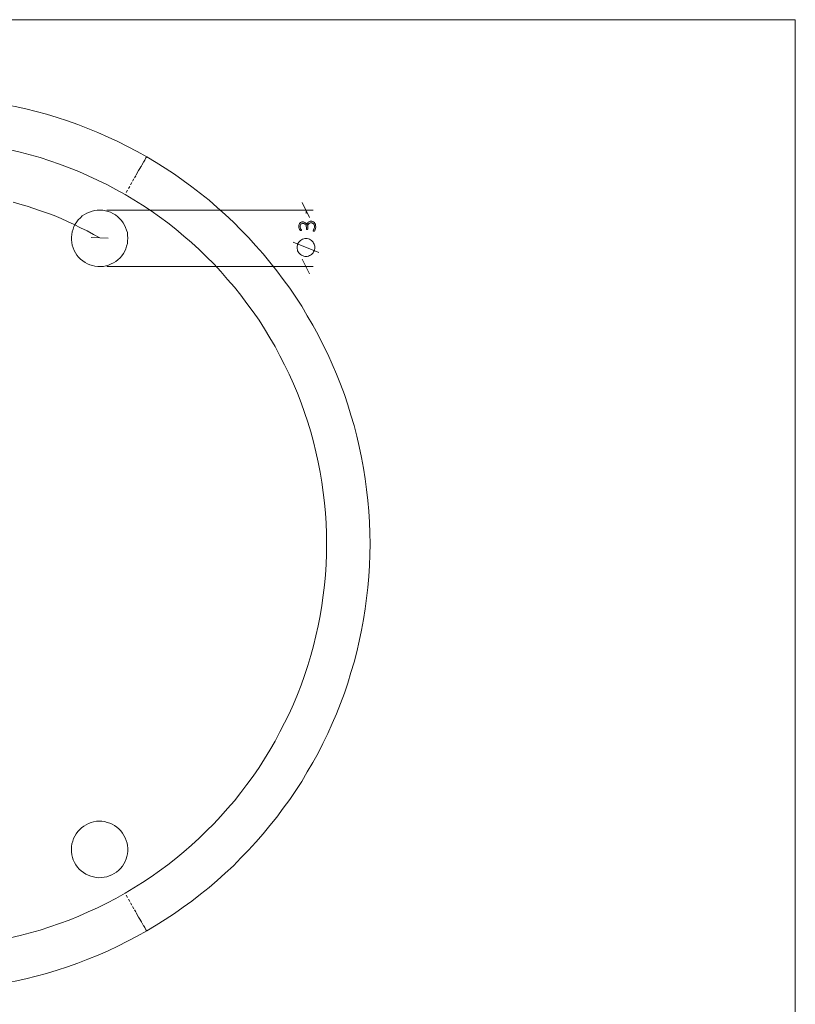
# Model space of a CAD drawing. Units: inches. Extents: x 2 to 134, y 2 to 86.
# Drawn here: x 101 to 134, y 44 to 86 of the extents above; entities that cross this region are included whole.
import ezdxf

# ---------------------------------------------------------------- set-up
doc = ezdxf.new("R2010")
doc.units = ezdxf.units.IN
doc.header["$MEASUREMENT"] = 0
for name, pattern in [('AI-Linetype-17', [0.222222, 0.111111, -0.111111]), ('AI-Linetype-18', [0.222222, 0.111111, -0.111111]), ('AI-Linetype-19', [0.222222, 0.111111, -0.111111])]:
    doc.linetypes.add(name, pattern=pattern)
doc.layers.add('Layer 1', color=7, linetype='Continuous')

# ---------------------------------------------------------------- blocks, each defined once
blk = doc.blocks.new('block 7')
at = {"layer": 'Layer 1', "color": 7, "lineweight": 18, "true_color": 0xffffff}
for points in [[(106.397, 80.167), (105.986, 80.389), (105.586, 80.611), (105.164, 80.822), (104.753, 81.011), (104.319, 81.2), (103.897, 81.378), (103.464, 81.544), (103.03, 81.7), (102.586, 81.844), (102.141, 81.978), (101.697, 82.1), (101.253, 82.211), (100.797, 82.311), (100.341, 82.4), (99.886, 82.478), (99.43, 82.544), (98.975, 82.6), (98.508, 82.644), (98.053, 82.678), (97.586, 82.7), (97.119, 82.711), (96.664, 82.711), (96.197, 82.7), (95.73, 82.678), (95.275, 82.644), (94.808, 82.6), (94.353, 82.544), (93.897, 82.478), (93.441, 82.4), (92.986, 82.311), (92.53, 82.211), (92.086, 82.1), (91.641, 81.978), (91.197, 81.844), (90.753, 81.7), (90.319, 81.544), (89.886, 81.378), (89.464, 81.2), (89.03, 81.011), (88.619, 80.822), (88.197, 80.611), (87.797, 80.389), (87.386, 80.167), (86.986, 79.933), (86.597, 79.689), (86.208, 79.433), (85.83, 79.167), (85.464, 78.889), (85.097, 78.611), (84.73, 78.322), (84.386, 78.011), (84.041, 77.711), (83.697, 77.389), (83.375, 77.067), (83.053, 76.733), (82.741, 76.389), (82.43, 76.044), (82.141, 75.689), (81.853, 75.322), (81.575, 74.956), (81.297, 74.578), (81.041, 74.2), (80.786, 73.811), (80.553, 73.411), (80.319, 73.011), (80.097, 72.6), (79.886, 72.189), (79.686, 71.778), (79.497, 71.356), (79.308, 70.933), (79.141, 70.5), (78.986, 70.067), (78.83, 69.622), (78.697, 69.189), (78.564, 68.744), (78.453, 68.289), (78.341, 67.844), (78.241, 67.389), (78.164, 66.933), (78.086, 66.478), (78.03, 66.022), (77.975, 65.556), (77.941, 65.1), (77.908, 64.633), (77.897, 64.167), (77.886, 63.711)], [(79.73, 63.711), (79.741, 64.144), (79.753, 64.589), (79.786, 65.022), (79.819, 65.456), (79.875, 65.889), (79.941, 66.333), (80.008, 66.756), (80.097, 67.189), (80.186, 67.622), (80.286, 68.044), (80.408, 68.467), (80.53, 68.889), (80.675, 69.3), (80.819, 69.711), (80.975, 70.122), (81.153, 70.522), (81.33, 70.922), (81.519, 71.322), (81.719, 71.711), (81.93, 72.1), (82.141, 72.478), (82.375, 72.856), (82.608, 73.222), (82.864, 73.578), (83.119, 73.933), (83.386, 74.289), (83.653, 74.622), (83.941, 74.956), (84.23, 75.289), (84.53, 75.611), (84.841, 75.922), (85.153, 76.222), (85.475, 76.522), (85.808, 76.8), (86.141, 77.089), (86.486, 77.356), (86.841, 77.611), (87.197, 77.867), (87.564, 78.111), (87.941, 78.344), (88.308, 78.567), (88.697, 78.778), (89.086, 78.989), (89.475, 79.178), (89.875, 79.367), (90.275, 79.544), (90.686, 79.7), (91.097, 79.856), (91.508, 80), (91.919, 80.133), (92.341, 80.256), (92.775, 80.367), (93.197, 80.467), (93.63, 80.556), (94.053, 80.633), (94.486, 80.7), (94.919, 80.756), (95.364, 80.8), (95.797, 80.833), (96.23, 80.856), (96.675, 80.867), (97.108, 80.867), (97.553, 80.856), (97.986, 80.833), (98.419, 80.8), (98.864, 80.756), (99.297, 80.7), (99.73, 80.633), (100.164, 80.556), (100.586, 80.467), (101.019, 80.367), (101.441, 80.256), (101.864, 80.133), (102.275, 80), (102.686, 79.856), (103.097, 79.7), (103.508, 79.544), (103.908, 79.367), (104.308, 79.178), (104.697, 78.989), (105.086, 78.778), (105.475, 78.567)], [(106.397, 80.167), (106.386, 80.156), (106.364, 80.122)], [(106.397, 80.167), (106.386, 80.156), (106.364, 80.122)], [(115.897, 63.711), (115.886, 64.167), (115.875, 64.633), (115.841, 65.1), (115.808, 65.556), (115.753, 66.022), (115.697, 66.478), (115.619, 66.933), (115.541, 67.389), (115.441, 67.844), (115.341, 68.289), (115.219, 68.744), (115.086, 69.189), (114.953, 69.622), (114.808, 70.067), (114.641, 70.5), (114.475, 70.933), (114.286, 71.356), (114.097, 71.778), (113.897, 72.189), (113.686, 72.6), (113.464, 73.011), (113.23, 73.411), (112.997, 73.811), (112.741, 74.2), (112.486, 74.578), (112.208, 74.956), (111.93, 75.322), (111.641, 75.689), (111.353, 76.044), (111.041, 76.389), (110.73, 76.733), (110.408, 77.067), (110.086, 77.389), (109.741, 77.711), (109.397, 78.011), (109.053, 78.322), (108.686, 78.611), (108.319, 78.889), (107.953, 79.167), (107.575, 79.433), (107.186, 79.689), (106.797, 79.933), (106.397, 80.167)], [(105.475, 78.567), (105.853, 78.344), (106.219, 78.111), (106.586, 77.867), (106.941, 77.611), (107.297, 77.356), (107.641, 77.089), (107.975, 76.8), (108.308, 76.522), (108.63, 76.222), (108.941, 75.922), (109.253, 75.611), (109.553, 75.289), (109.841, 74.956), (110.13, 74.622), (110.408, 74.289), (110.664, 73.933), (110.93, 73.578), (111.175, 73.222), (111.408, 72.856), (111.641, 72.478), (111.864, 72.1), (112.064, 71.711), (112.264, 71.322), (112.453, 70.922), (112.641, 70.522), (112.808, 70.122), (112.964, 69.711), (113.108, 69.3), (113.253, 68.889), (113.375, 68.467), (113.497, 68.044), (113.597, 67.622), (113.697, 67.189), (113.775, 66.756), (113.853, 66.333), (113.908, 65.889), (113.964, 65.456), (113.997, 65.022), (114.03, 64.589), (114.041, 64.144), (114.053, 63.711), (114.041, 63.267), (114.03, 62.833), (113.997, 62.4), (113.964, 61.956), (113.908, 61.522), (113.853, 61.089), (113.775, 60.656), (113.697, 60.222), (113.597, 59.8), (113.497, 59.378), (113.375, 58.956), (113.253, 58.533), (113.108, 58.111), (112.964, 57.7), (112.808, 57.3), (112.641, 56.889), (112.453, 56.489), (112.264, 56.1), (112.064, 55.711), (111.864, 55.322), (111.641, 54.944), (111.408, 54.567), (111.175, 54.2), (110.93, 53.833), (110.664, 53.478), (110.408, 53.133), (110.13, 52.789), (109.841, 52.456), (109.553, 52.133), (109.253, 51.811), (108.941, 51.5), (108.63, 51.2), (108.308, 50.9), (107.975, 50.611), (107.641, 50.333), (107.297, 50.067), (106.941, 49.8), (106.586, 49.556), (106.219, 49.311), (105.853, 49.078), (105.475, 48.856)], [(103.353, 77.3), (103.419, 77.4), (103.486, 77.489), (103.575, 77.578), (103.653, 77.656), (103.753, 77.722), (103.853, 77.778), (103.964, 77.822), (104.075, 77.856), (104.186, 77.889), (104.297, 77.9), (104.408, 77.9), (104.53, 77.9), (104.641, 77.878), (104.753, 77.844), (104.864, 77.811), (104.964, 77.756), (105.064, 77.7), (105.164, 77.622), (105.241, 77.544), (105.319, 77.467), (105.397, 77.367), (105.453, 77.267), (105.497, 77.167), (105.541, 77.056), (105.575, 76.944), (105.586, 76.833), (105.597, 76.711), (105.586, 76.6), (105.575, 76.478), (105.541, 76.367), (105.508, 76.256), (105.464, 76.156), (105.408, 76.056), (105.341, 75.956), (105.264, 75.878), (105.175, 75.789), (105.086, 75.722), (104.986, 75.656), (104.886, 75.611), (104.775, 75.567), (104.664, 75.533), (104.553, 75.511), (104.43, 75.5), (104.319, 75.511), (104.197, 75.522), (104.086, 75.544), (103.975, 75.578), (103.875, 75.622), (103.775, 75.678), (103.675, 75.744), (103.586, 75.822), (103.497, 75.9), (103.43, 75.989), (103.364, 76.089), (103.308, 76.189), (103.264, 76.3), (103.23, 76.411), (103.208, 76.522), (103.197, 76.633), (103.197, 76.756), (103.208, 76.867), (103.23, 76.978), (103.264, 77.089), (103.297, 77.2), (103.353, 77.3)], [(81.886, 62.511), (81.775, 62.511), (81.653, 62.533), (81.541, 62.556), (81.43, 62.6), (81.33, 62.644), (81.23, 62.7), (81.13, 62.778), (81.053, 62.856), (80.975, 62.933), (80.897, 63.022), (80.841, 63.122), (80.786, 63.233), (80.741, 63.333), (80.719, 63.444), (80.697, 63.567), (80.686, 63.678), (80.686, 63.8), (80.708, 63.911), (80.73, 64.022), (80.764, 64.133), (80.808, 64.244), (80.864, 64.344), (80.93, 64.433), (81.008, 64.522), (81.086, 64.611), (81.186, 64.678), (81.275, 64.744), (81.386, 64.8), (81.486, 64.844), (81.597, 64.878), (81.708, 64.9), (81.83, 64.911), (81.941, 64.911), (82.064, 64.9), (82.175, 64.878), (82.286, 64.844), (82.397, 64.8), (82.497, 64.744), (82.597, 64.678), (82.686, 64.611), (82.764, 64.522), (82.841, 64.433), (82.908, 64.344), (82.964, 64.244), (83.008, 64.133), (83.041, 64.022), (83.075, 63.911), (83.086, 63.8), (83.086, 63.678), (83.075, 63.567), (83.064, 63.444), (83.03, 63.333), (82.986, 63.233), (82.93, 63.122), (82.875, 63.022), (82.808, 62.933), (82.73, 62.856), (82.641, 62.778), (82.541, 62.7), (82.441, 62.644), (82.341, 62.6), (82.23, 62.556), (82.119, 62.533), (82.008, 62.511), (81.886, 62.511)], [(77.886, 63.711), (77.897, 63.711), (77.941, 63.711)], [(77.886, 63.711), (77.897, 63.711), (77.941, 63.711)], [(77.886, 63.711), (77.897, 63.244), (77.908, 62.789), (77.941, 62.322), (77.975, 61.856), (78.03, 61.4), (78.086, 60.944), (78.164, 60.489), (78.241, 60.033), (78.341, 59.578), (78.453, 59.122), (78.564, 58.678), (78.697, 58.233), (78.83, 57.789), (78.986, 57.356), (79.141, 56.922), (79.308, 56.489), (79.497, 56.067), (79.686, 55.644), (79.886, 55.222), (80.097, 54.811), (80.319, 54.411), (80.553, 54.011), (80.786, 53.611), (81.041, 53.222), (81.297, 52.844), (81.575, 52.467), (81.853, 52.089), (82.141, 51.733), (82.43, 51.378), (82.741, 51.022), (83.053, 50.689), (83.375, 50.356), (83.697, 50.022), (84.041, 49.711), (84.386, 49.4), (84.73, 49.1), (85.097, 48.811), (85.464, 48.522), (85.83, 48.256), (86.208, 47.989), (86.597, 47.733), (86.986, 47.489), (87.386, 47.256), (87.797, 47.022), (88.197, 46.811), (88.619, 46.6), (89.03, 46.4), (89.464, 46.222), (89.886, 46.044), (90.319, 45.878), (90.753, 45.722), (91.197, 45.578), (91.641, 45.444), (92.086, 45.322), (92.53, 45.211), (92.986, 45.111), (93.441, 45.022), (93.897, 44.944), (94.353, 44.878), (94.808, 44.822), (95.275, 44.778), (95.73, 44.744), (96.197, 44.722), (96.664, 44.7), (97.119, 44.7), (97.586, 44.722), (98.053, 44.744), (98.508, 44.778), (98.975, 44.822), (99.43, 44.878), (99.886, 44.944), (100.341, 45.022), (100.797, 45.111), (101.253, 45.211), (101.697, 45.322), (102.141, 45.444), (102.586, 45.578), (103.03, 45.722), (103.464, 45.878), (103.897, 46.044), (104.33, 46.222), (104.753, 46.4), (105.164, 46.6), (105.586, 46.811), (105.986, 47.022), (106.397, 47.256)], [(105.475, 48.856), (105.086, 48.633), (104.697, 48.433), (104.308, 48.233), (103.908, 48.056), (103.508, 47.878), (103.097, 47.711), (102.686, 47.567), (102.275, 47.422), (101.864, 47.289), (101.441, 47.167), (101.019, 47.056), (100.586, 46.956), (100.164, 46.867), (99.73, 46.789), (99.297, 46.722), (98.864, 46.667), (98.419, 46.622), (97.986, 46.589), (97.553, 46.567), (97.108, 46.556), (96.675, 46.556), (96.23, 46.567), (95.797, 46.589), (95.364, 46.622), (94.919, 46.667), (94.486, 46.722), (94.053, 46.789), (93.63, 46.867), (93.197, 46.956), (92.775, 47.056), (92.341, 47.167), (91.919, 47.289), (91.508, 47.422), (91.097, 47.567), (90.686, 47.711), (90.275, 47.878), (89.875, 48.056), (89.475, 48.233), (89.086, 48.433), (88.697, 48.633), (88.308, 48.856), (87.941, 49.078), (87.564, 49.311), (87.197, 49.556), (86.841, 49.8), (86.486, 50.067), (86.141, 50.333), (85.808, 50.611), (85.475, 50.9), (85.153, 51.2), (84.841, 51.5), (84.53, 51.811), (84.23, 52.133), (83.941, 52.456), (83.653, 52.789), (83.386, 53.133), (83.119, 53.478), (82.864, 53.833), (82.608, 54.2), (82.375, 54.567), (82.141, 54.944), (81.93, 55.322), (81.719, 55.711), (81.519, 56.1), (81.33, 56.489), (81.153, 56.889), (80.975, 57.3), (80.819, 57.7), (80.675, 58.111), (80.53, 58.533), (80.408, 58.956), (80.286, 59.378), (80.186, 59.8), (80.097, 60.222), (80.008, 60.656), (79.941, 61.089), (79.875, 61.522), (79.819, 61.956), (79.786, 62.4), (79.753, 62.833), (79.741, 63.267), (79.73, 63.711)], [(106.397, 47.256), (106.797, 47.489), (107.186, 47.733), (107.575, 47.989), (107.953, 48.256), (108.319, 48.522), (108.686, 48.811), (109.053, 49.1), (109.397, 49.4), (109.741, 49.711), (110.086, 50.022), (110.408, 50.356), (110.73, 50.689), (111.041, 51.022), (111.353, 51.378), (111.641, 51.733), (111.93, 52.089), (112.208, 52.467), (112.486, 52.844), (112.741, 53.222), (112.997, 53.611), (113.23, 54.011), (113.464, 54.411), (113.686, 54.811), (113.897, 55.222), (114.097, 55.644), (114.286, 56.067), (114.475, 56.489), (114.641, 56.922), (114.808, 57.356), (114.953, 57.789), (115.086, 58.233), (115.219, 58.678), (115.341, 59.122), (115.441, 59.578), (115.541, 60.033), (115.619, 60.489), (115.697, 60.944), (115.753, 61.4), (115.808, 61.856), (115.841, 62.322), (115.875, 62.789), (115.886, 63.244), (115.897, 63.711)], [(105.43, 51.311), (105.486, 51.211), (105.53, 51.1), (105.564, 50.989), (105.586, 50.878), (105.597, 50.767), (105.597, 50.644), (105.575, 50.533), (105.553, 50.422), (105.519, 50.311), (105.475, 50.2), (105.419, 50.1), (105.364, 50), (105.286, 49.911), (105.208, 49.833), (105.119, 49.756), (105.019, 49.689), (104.919, 49.633), (104.808, 49.589), (104.697, 49.556), (104.586, 49.533), (104.475, 49.522), (104.353, 49.511), (104.241, 49.522), (104.13, 49.544), (104.019, 49.578), (103.908, 49.622), (103.808, 49.667), (103.708, 49.733), (103.608, 49.8), (103.53, 49.878), (103.453, 49.967), (103.386, 50.067), (103.33, 50.167), (103.275, 50.267), (103.241, 50.378), (103.219, 50.489), (103.197, 50.611), (103.197, 50.722), (103.197, 50.844), (103.219, 50.956), (103.253, 51.067), (103.286, 51.178), (103.341, 51.278), (103.397, 51.378), (103.464, 51.478), (103.541, 51.556), (103.63, 51.633), (103.719, 51.711), (103.819, 51.767), (103.919, 51.822), (104.03, 51.856), (104.141, 51.889), (104.264, 51.911), (104.375, 51.911), (104.486, 51.911), (104.608, 51.9), (104.719, 51.867), (104.83, 51.833), (104.93, 51.789), (105.03, 51.733), (105.13, 51.667), (105.219, 51.589), (105.297, 51.5), (105.375, 51.411), (105.43, 51.311)], [(106.397, 47.256), (106.386, 47.267), (106.364, 47.3)], [(106.397, 47.256), (106.386, 47.267), (106.364, 47.3)]]:
    blk.add_lwpolyline(points, dxfattribs=at)
at = {"layer": 'Layer 1', "color": 7, "linetype": 'AI-Linetype-18', "lineweight": 9, "true_color": 0xffffff}
blk.add_lwpolyline([(106.364, 80.122), (106.319, 80.033), (106.253, 79.933), (106.186, 79.8), (106.153, 79.744), (106.108, 79.667), (106.053, 79.589), (105.997, 79.489), (105.93, 79.367), (105.853, 79.233), (105.764, 79.078), (105.675, 78.911), (105.575, 78.744), (105.475, 78.567)], dxfattribs=at)
at = {"layer": 'Layer 1', "color": 7, "linetype": 'AI-Linetype-17', "lineweight": 9, "true_color": 0xffffff}
blk.add_lwpolyline([(77.941, 63.711), (78.041, 63.711), (78.164, 63.711), (78.308, 63.711), (78.375, 63.711), (78.464, 63.711), (78.564, 63.711), (78.675, 63.711), (78.819, 63.711), (78.975, 63.711), (79.141, 63.711), (79.33, 63.711), (79.53, 63.711), (79.73, 63.711)], dxfattribs=at)
at = {"layer": 'Layer 1', "color": 7, "linetype": 'AI-Linetype-19', "lineweight": 9, "true_color": 0xffffff}
blk.add_lwpolyline([(106.364, 47.3), (106.319, 47.389), (106.253, 47.489), (106.186, 47.611), (106.153, 47.678), (106.108, 47.744), (106.053, 47.833), (105.997, 47.933), (105.93, 48.056), (105.853, 48.189), (105.764, 48.344), (105.675, 48.5), (105.575, 48.678), (105.475, 48.856)], dxfattribs=at)
blk = doc.blocks.new('block 5')
at = {"layer": 'Layer 1', "true_color": 0x808080}
h = blk.add_hatch(color=8, dxfattribs=at)
h.dxf.hatch_style = 2
edge = h.paths.add_edge_path()
edge.add_spline(control_points=[(113.381, 77.432), (113.412, 77.432), (113.439, 77.427), (113.465, 77.417), (113.49, 77.407), (113.512, 77.393), (113.53, 77.373), (113.549, 77.353), (113.563, 77.329), (113.573, 77.3), (113.583, 77.27), (113.588, 77.237), (113.588, 77.198), (113.588, 77.175), (113.586, 77.153), (113.582, 77.133), (113.579, 77.113), (113.574, 77.095), (113.568, 77.079), (113.563, 77.063), (113.557, 77.05), (113.552, 77.04), (113.546, 77.029), (113.542, 77.023), (113.54, 77.02), (113.537, 77.018), (113.535, 77.016), (113.533, 77.014), (113.531, 77.013), (113.528, 77.012), (113.526, 77.011), (113.523, 77.01), (113.52, 77.01), (113.515, 77.009), (113.511, 77.009), (113.506, 77.008), (113.501, 77.008), (113.49, 77.008), (113.482, 77.009), (113.478, 77.012), (113.474, 77.014), (113.472, 77.017), (113.472, 77.021), (113.472, 77.025), (113.475, 77.031), (113.482, 77.041), (113.488, 77.051), (113.494, 77.064), (113.502, 77.08), (113.509, 77.095), (113.516, 77.114), (113.522, 77.134), (113.528, 77.155), (113.531, 77.178), (113.531, 77.204), (113.531, 77.23), (113.528, 77.252), (113.521, 77.272), (113.514, 77.292), (113.504, 77.308), (113.492, 77.321), (113.479, 77.335), (113.464, 77.345), (113.447, 77.352), (113.43, 77.358), (113.411, 77.362), (113.391, 77.362), (113.369, 77.362), (113.35, 77.357), (113.332, 77.349), (113.315, 77.34), (113.299, 77.327), (113.287, 77.311), (113.274, 77.295), (113.264, 77.275), (113.257, 77.251), (113.251, 77.228), (113.247, 77.201), (113.247, 77.172), (113.247, 77.172), (113.247, 77.103), (113.247, 77.103), (113.247, 77.101), (113.247, 77.098), (113.246, 77.096), (113.244, 77.094), (113.243, 77.091), (113.24, 77.089), (113.238, 77.087), (113.235, 77.086), (113.231, 77.084), (113.228, 77.083), (113.223, 77.083), (113.218, 77.083), (113.213, 77.083), (113.209, 77.083), (113.206, 77.084), (113.202, 77.085), (113.199, 77.087), (113.197, 77.089), (113.195, 77.09), (113.193, 77.092), (113.192, 77.095), (113.191, 77.097), (113.19, 77.1), (113.19, 77.103), (113.19, 77.103), (113.19, 77.164), (113.19, 77.164), (113.19, 77.189), (113.187, 77.212), (113.18, 77.233), (113.173, 77.253), (113.163, 77.271), (113.15, 77.285), (113.138, 77.3), (113.122, 77.311), (113.104, 77.318), (113.086, 77.326), (113.066, 77.33), (113.044, 77.33), (113.028, 77.33), (113.013, 77.327), (112.998, 77.322), (112.984, 77.317), (112.971, 77.309), (112.96, 77.299), (112.949, 77.289), (112.941, 77.276), (112.935, 77.26), (112.929, 77.244), (112.925, 77.226), (112.925, 77.205), (112.925, 77.183), (112.929, 77.163), (112.935, 77.144), (112.942, 77.126), (112.949, 77.11), (112.957, 77.096), (112.964, 77.082), (112.972, 77.071), (112.978, 77.062), (112.985, 77.053), (112.988, 77.047), (112.988, 77.044), (112.988, 77.041), (112.988, 77.039), (112.987, 77.038), (112.986, 77.036), (112.985, 77.034), (112.982, 77.033), (112.98, 77.032), (112.977, 77.031), (112.973, 77.03), (112.97, 77.03), (112.965, 77.029), (112.959, 77.029), (112.955, 77.029), (112.951, 77.03), (112.948, 77.03), (112.945, 77.03), (112.942, 77.031), (112.94, 77.032), (112.937, 77.033), (112.935, 77.034), (112.932, 77.036), (112.93, 77.037), (112.927, 77.04), (112.924, 77.043), (112.921, 77.046), (112.916, 77.053), (112.909, 77.063), (112.903, 77.073), (112.896, 77.086), (112.89, 77.1), (112.884, 77.115), (112.879, 77.132), (112.874, 77.15), (112.87, 77.169), (112.868, 77.189), (112.868, 77.211), (112.868, 77.243), (112.872, 77.271), (112.881, 77.295), (112.89, 77.318), (112.902, 77.338), (112.917, 77.353), (112.932, 77.369), (112.95, 77.381), (112.971, 77.388), (112.992, 77.396), (113.014, 77.4), (113.038, 77.4), (113.061, 77.4), (113.082, 77.397), (113.101, 77.391), (113.12, 77.385), (113.138, 77.376), (113.153, 77.364), (113.168, 77.353), (113.18, 77.339), (113.19, 77.322), (113.2, 77.305), (113.207, 77.286), (113.211, 77.264), (113.211, 77.264), (113.212, 77.264), (113.212, 77.264), (113.214, 77.288), (113.22, 77.31), (113.229, 77.331), (113.239, 77.351), (113.251, 77.369), (113.266, 77.384), (113.28, 77.399), (113.298, 77.411), (113.317, 77.419), (113.337, 77.428), (113.358, 77.432), (113.381, 77.432)], knot_values=[0, 0, 0, 0, 1, 1, 1, 2, 2, 2, 3, 3, 3, 4, 4, 4, 5, 5, 5, 6, 6, 6, 7, 7, 7, 8, 8, 8, 9, 9, 9, 10, 10, 10, 11, 11, 11, 12, 12, 12, 13, 13, 13, 14, 14, 14, 15, 15, 15, 16, 16, 16, 17, 17, 17, 18, 18, 18, 19, 19, 19, 20, 20, 20, 21, 21, 21, 22, 22, 22, 23, 23, 23, 24, 24, 24, 25, 25, 25, 26, 26, 26, 27, 27, 27, 28, 28, 28, 29, 29, 29, 30, 30, 30, 31, 31, 31, 32, 32, 32, 33, 33, 33, 34, 34, 34, 35, 35, 35, 36, 36, 36, 37, 37, 37, 38, 38, 38, 39, 39, 39, 40, 40, 40, 41, 41, 41, 42, 42, 42, 43, 43, 43, 44, 44, 44, 45, 45, 45, 46, 46, 46, 47, 47, 47, 48, 48, 48, 49, 49, 49, 50, 50, 50, 51, 51, 51, 52, 52, 52, 53, 53, 53, 54, 54, 54, 55, 55, 55, 56, 56, 56, 57, 57, 57, 58, 58, 58, 59, 59, 59, 60, 60, 60, 61, 61, 61, 62, 62, 62, 63, 63, 63, 64, 64, 64, 65, 65, 65, 66, 66, 66, 67, 67, 67, 68, 68, 68, 69, 69, 69, 70, 70, 70, 71, 71, 71, 72, 72, 72, 73, 73, 73, 73], degree=3, periodic=1)
at = {"layer": 'Layer 1', "color": 8, "lineweight": 18, "true_color": 0x808080}
for points in [[(104.408, 76.722), (104.141, 76.867), (103.864, 77.022), (103.586, 77.156), (103.319, 77.289), (103.03, 77.422), (102.753, 77.544), (102.464, 77.667), (102.175, 77.778), (101.886, 77.878), (101.597, 77.978), (101.308, 78.067), (101.008, 78.156), (100.719, 78.244)], [(104.708, 77.9), (113.486, 77.9)], [(113.33, 77.589), (113.008, 78.222)], [(113.175, 77.9), (113.175, 77.756)], [(104.041, 76.733), (104.764, 76.711)], [(113.175, 76.7), (113.119, 76.689), (113.075, 76.678), (113.03, 76.667), (112.986, 76.644), (112.941, 76.611), (112.908, 76.578), (112.875, 76.544), (112.841, 76.5), (112.819, 76.456), (112.808, 76.411), (112.797, 76.367), (112.797, 76.311), (112.797, 76.267), (112.808, 76.211), (112.819, 76.167), (112.841, 76.122), (112.875, 76.089), (112.908, 76.044), (112.941, 76.011), (112.986, 75.989), (113.03, 75.967), (113.075, 75.944), (113.119, 75.933), (113.175, 75.933), (113.219, 75.933), (113.275, 75.944), (113.319, 75.967), (113.364, 75.989), (113.408, 76.011), (113.441, 76.044), (113.475, 76.089), (113.497, 76.122), (113.519, 76.167), (113.541, 76.211), (113.553, 76.267), (113.553, 76.311), (113.553, 76.367), (113.541, 76.411), (113.519, 76.456), (113.497, 76.5), (113.475, 76.544), (113.441, 76.578), (113.408, 76.611), (113.364, 76.644), (113.319, 76.667), (113.275, 76.678), (113.219, 76.689), (113.175, 76.7)], [(113.719, 76.1), (112.63, 76.533)], [(113.008, 75.822), (113.33, 75.189)], [(104.708, 75.5), (113.486, 75.5)], [(113.175, 75.5), (113.175, 75.5)]]:
    blk.add_lwpolyline(points, dxfattribs=at)
at = {"layer": 'Layer 1', "lineweight": 0}
blk.add_open_spline([(113.381, 77.432), (113.412, 77.432), (113.439, 77.427), (113.465, 77.417), (113.49, 77.407), (113.512, 77.393), (113.53, 77.373), (113.549, 77.353), (113.563, 77.329), (113.573, 77.3), (113.583, 77.27), (113.588, 77.237), (113.588, 77.198), (113.588, 77.175), (113.586, 77.153), (113.582, 77.133), (113.579, 77.113), (113.574, 77.095), (113.568, 77.079), (113.563, 77.063), (113.557, 77.05), (113.552, 77.04), (113.546, 77.029), (113.542, 77.023), (113.54, 77.02), (113.537, 77.018), (113.535, 77.016), (113.533, 77.014), (113.531, 77.013), (113.528, 77.012), (113.526, 77.011), (113.523, 77.01), (113.52, 77.01), (113.515, 77.009), (113.511, 77.009), (113.506, 77.008), (113.501, 77.008), (113.49, 77.008), (113.482, 77.009), (113.478, 77.012), (113.474, 77.014), (113.472, 77.017), (113.472, 77.021), (113.472, 77.025), (113.475, 77.031), (113.482, 77.041), (113.488, 77.051), (113.494, 77.064), (113.502, 77.08), (113.509, 77.095), (113.516, 77.114), (113.522, 77.134), (113.528, 77.155), (113.531, 77.178), (113.531, 77.204), (113.531, 77.23), (113.528, 77.252), (113.521, 77.272), (113.514, 77.292), (113.504, 77.308), (113.492, 77.321), (113.479, 77.335), (113.464, 77.345), (113.447, 77.352), (113.43, 77.358), (113.411, 77.362), (113.391, 77.362), (113.369, 77.362), (113.35, 77.357), (113.332, 77.349), (113.315, 77.34), (113.299, 77.327), (113.287, 77.311), (113.274, 77.295), (113.264, 77.275), (113.257, 77.251), (113.251, 77.228), (113.247, 77.201), (113.247, 77.172), (113.247, 77.172), (113.247, 77.103), (113.247, 77.103), (113.247, 77.101), (113.247, 77.098), (113.246, 77.096), (113.244, 77.094), (113.243, 77.091), (113.24, 77.089), (113.238, 77.087), (113.235, 77.086), (113.231, 77.084), (113.228, 77.083), (113.223, 77.083), (113.218, 77.083), (113.213, 77.083), (113.209, 77.083), (113.206, 77.084), (113.202, 77.085), (113.199, 77.087), (113.197, 77.089), (113.195, 77.09), (113.193, 77.092), (113.192, 77.095), (113.191, 77.097), (113.19, 77.1), (113.19, 77.103), (113.19, 77.103), (113.19, 77.164), (113.19, 77.164), (113.19, 77.189), (113.187, 77.212), (113.18, 77.233), (113.173, 77.253), (113.163, 77.271), (113.15, 77.285), (113.138, 77.3), (113.122, 77.311), (113.104, 77.318), (113.086, 77.326), (113.066, 77.33), (113.044, 77.33), (113.028, 77.33), (113.013, 77.327), (112.998, 77.322), (112.984, 77.317), (112.971, 77.309), (112.96, 77.299), (112.949, 77.289), (112.941, 77.276), (112.935, 77.26), (112.929, 77.244), (112.925, 77.226), (112.925, 77.205), (112.925, 77.183), (112.929, 77.163), (112.935, 77.144), (112.942, 77.126), (112.949, 77.11), (112.957, 77.096), (112.964, 77.082), (112.972, 77.071), (112.978, 77.062), (112.985, 77.053), (112.988, 77.047), (112.988, 77.044), (112.988, 77.041), (112.988, 77.039), (112.987, 77.038), (112.986, 77.036), (112.985, 77.034), (112.982, 77.033), (112.98, 77.032), (112.977, 77.031), (112.973, 77.03), (112.97, 77.03), (112.965, 77.029), (112.959, 77.029), (112.955, 77.029), (112.951, 77.03), (112.948, 77.03), (112.945, 77.03), (112.942, 77.031), (112.94, 77.032), (112.937, 77.033), (112.935, 77.034), (112.932, 77.036), (112.93, 77.037), (112.927, 77.04), (112.924, 77.043), (112.921, 77.046), (112.916, 77.053), (112.909, 77.063), (112.903, 77.073), (112.896, 77.086), (112.89, 77.1), (112.884, 77.115), (112.879, 77.132), (112.874, 77.15), (112.87, 77.169), (112.868, 77.189), (112.868, 77.211), (112.868, 77.243), (112.872, 77.271), (112.881, 77.295), (112.89, 77.318), (112.902, 77.338), (112.917, 77.353), (112.932, 77.369), (112.95, 77.381), (112.971, 77.388), (112.992, 77.396), (113.014, 77.4), (113.038, 77.4), (113.061, 77.4), (113.082, 77.397), (113.101, 77.391), (113.12, 77.385), (113.138, 77.376), (113.153, 77.364), (113.168, 77.353), (113.18, 77.339), (113.19, 77.322), (113.2, 77.305), (113.207, 77.286), (113.211, 77.264), (113.211, 77.264), (113.212, 77.264), (113.212, 77.264), (113.214, 77.288), (113.22, 77.31), (113.229, 77.331), (113.239, 77.351), (113.251, 77.369), (113.266, 77.384), (113.28, 77.399), (113.298, 77.411), (113.317, 77.419), (113.337, 77.428), (113.358, 77.432), (113.381, 77.432)], degree=3, knots=[0, 0, 0, 0, 1, 1, 1, 2, 2, 2, 3, 3, 3, 4, 4, 4, 5, 5, 5, 6, 6, 6, 7, 7, 7, 8, 8, 8, 9, 9, 9, 10, 10, 10, 11, 11, 11, 12, 12, 12, 13, 13, 13, 14, 14, 14, 15, 15, 15, 16, 16, 16, 17, 17, 17, 18, 18, 18, 19, 19, 19, 20, 20, 20, 21, 21, 21, 22, 22, 22, 23, 23, 23, 24, 24, 24, 25, 25, 25, 26, 26, 26, 27, 27, 27, 28, 28, 28, 29, 29, 29, 30, 30, 30, 31, 31, 31, 32, 32, 32, 33, 33, 33, 34, 34, 34, 35, 35, 35, 36, 36, 36, 37, 37, 37, 38, 38, 38, 39, 39, 39, 40, 40, 40, 41, 41, 41, 42, 42, 42, 43, 43, 43, 44, 44, 44, 45, 45, 45, 46, 46, 46, 47, 47, 47, 48, 48, 48, 49, 49, 49, 50, 50, 50, 51, 51, 51, 52, 52, 52, 53, 53, 53, 54, 54, 54, 55, 55, 55, 56, 56, 56, 57, 57, 57, 58, 58, 58, 59, 59, 59, 60, 60, 60, 61, 61, 61, 62, 62, 62, 63, 63, 63, 64, 64, 64, 65, 65, 65, 66, 66, 66, 67, 67, 67, 68, 68, 68, 69, 69, 69, 70, 70, 70, 71, 71, 71, 72, 72, 72, 73, 73, 73, 73], dxfattribs=at)
at = {"layer": 'Layer 1'}
blk.add_blockref('block 7', (0, 0), dxfattribs=at)
at = {"layer": 'Layer 1', "color": 8, "true_color": 0x808080, "insert": (113.579, 75.407), "char_height": 0.78667, "attachment_point": 7, "rotation": 90}
blk.add_mtext('\\fCalibri Light|b0|i0|c0|p34;\\W1.00172; ', dxfattribs=at)

msp = doc.modelspace()

# ---------------------------------------------------------------- linework, layer by layer
at = {"layer": 'Layer 1', "color": 9, "lineweight": 18, "true_color": 0xc0c0c0}
for points in [[(1.989, 86), (133.989, 86)], [(133.989, 86), (133.989, 1.989)]]:
    msp.add_lwpolyline(points, dxfattribs=at)

# ---------------------------------------------------------------- block references
at = {"layer": 'Layer 1'}
msp.add_blockref('block 5', (0, 0), dxfattribs=at)

doc.saveas('drawing.dxf')
